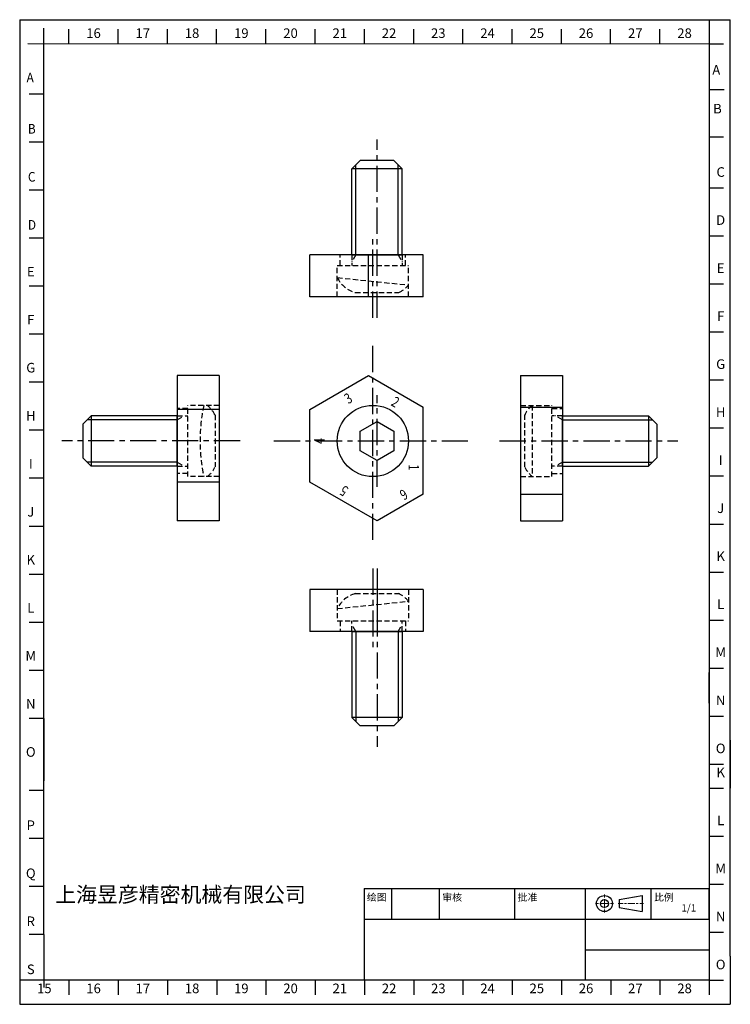
# Model space of a CAD drawing. Extents: x 26 to 195, y -25 to 210.
import ezdxf
from ezdxf.enums import TextEntityAlignment as Align

# ---------------------------------------------------------------- set-up
doc = ezdxf.new("R2010")
doc.units = 0
doc.header["$LTSCALE"] = 5
doc.header["$MEASUREMENT"] = 0
doc.linetypes.add('CENTER', pattern=[2, 1.25, -0.25, 0.25, -0.25])
doc.linetypes.add('HIDDEN', pattern=[0.375, 0.25, -0.125])
doc.layers.get('0').update_dxf_attribs({"linetype": 'CONTINUOUS'})
for name, color, linetype in [('1', 1, 'CENTER'), ('2', 2, 'HIDDEN'), ('3', 3, 'CONTINUOUS'), ('BORDER', 7, 'CONTINUOUS'), ('OUT', 4, 'CONTINUOUS'), ('TXT', 3, 'CONTINUOUS')]:
    doc.layers.add(name, color=color, linetype=linetype)
doc.layers.add('CLL', color=1, linetype='CONTINUOUS', lineweight=15)
doc.layers.add('DEC', color=171, linetype='CONTINUOUS', plot=False)
doc.styles.add('07500', font='simplex.shx', dxfattribs={"width": 0.75, "bigfont": 'BIGFONT.shx'})
doc.styles.get("Standard").update_dxf_attribs({"font": 'SIMPLEX', "bigfont": 'BIGFONT'})
doc.styles.add('TXT-1', font='txt.shx', dxfattribs={"width": 0.9, "bigfont": 'chineset.shx'})

msp = doc.modelspace()

# ---------------------------------------------------------------- linework, layer by layer
for p, q in [((106.87, 176.31), (104.87, 174.31)), ((114.87, 176.31), (106.87, 176.31)), ((114.87, 176.31), (116.87, 174.31)), ((104.87, 153.81), (104.87, 174.31)), ((116.87, 174.31), (104.87, 174.31)), ((116.87, 153.81), (116.87, 174.31)), ((94.87, 143.81), (94.87, 153.81)), ((121.87, 153.81), (94.87, 153.81)), ((104.87, 153.81), (116.87, 153.81)), ((108.87, 143.81), (108.87, 153.81)), ((121.87, 143.81), (121.87, 153.81)), ((121.87, 143.81), (94.87, 143.81)), ((73.25, 125.02), (63.25, 125.02)), ((63.25, 125.02), (63.25, 90.37)), ((73.25, 125.02), (73.25, 90.37)), ((94.87, 116.93), (108.87, 125.02)), ((108.87, 125.02), (121.87, 117.51)), ((145.07, 125.02), (145.07, 90.37)), ((145.07, 125.02), (155.07, 125.02)), ((155.07, 125.02), (155.07, 90.37)), ((121.87, 96.73), (121.87, 117.51)), ((145.07, 117.51), (155.07, 117.51)), ((40.75, 113.43), (42.75, 115.43)), ((63.25, 115.43), (42.75, 115.43)), ((42.75, 115.43), (42.75, 103.43)), ((73.25, 116.93), (63.25, 116.93)), ((63.25, 103.43), (63.25, 115.43)), ((94.87, 99.61), (94.87, 116.93)), ((155.07, 103.43), (155.07, 115.43)), ((155.07, 115.43), (175.57, 115.43)), ((175.57, 115.43), (175.57, 103.43)), ((177.57, 113.43), (175.57, 115.43)), ((40.75, 113.43), (40.75, 105.43)), ((106.87, 111.74), (110.87, 114.05)), ((110.87, 114.05), (114.87, 111.74)), ((177.57, 113.43), (177.57, 105.43)), ((106.87, 107.12), (106.87, 111.74)), ((114.87, 111.74), (114.87, 107.12)), ((110.87, 104.81), (106.87, 107.12)), ((114.87, 107.12), (110.87, 104.81)), ((40.75, 105.43), (42.75, 103.43)), ((63.25, 103.43), (42.75, 103.43)), ((155.07, 103.43), (175.57, 103.43)), ((177.57, 105.43), (175.57, 103.43)), ((73.25, 99.61), (63.25, 99.61)), ((110.87, 90.37), (94.87, 99.61)), ((121.87, 96.73), (110.87, 90.37)), ((145.07, 96.73), (155.07, 96.73)), ((73.25, 90.37), (63.25, 90.37)), ((145.07, 90.37), (155.07, 90.37)), ((121.87, 74.03), (94.87, 74.03)), ((94.87, 74.03), (94.87, 64.03)), ((110.87, 74.03), (110.87, 64.03)), ((121.87, 74.03), (121.87, 64.03)), ((121.87, 64.03), (94.87, 64.03)), ((104.87, 64.03), (116.87, 64.03)), ((104.87, 64.03), (104.87, 43.53)), ((116.87, 64.03), (116.87, 43.53)), ((116.87, 43.53), (104.87, 43.53)), ((106.87, 41.53), (104.87, 43.53)), ((114.87, 41.53), (116.87, 43.53)), ((114.87, 41.53), (106.87, 41.53))]:
    msp.add_line(p, q)
msp.add_circle((109.87, 109.43), 8.5)
at = {"layer": '1'}
for p, q in [((110.87, 138.81), (110.87, 181.31)), ((109.87, 138.81), (109.87, 158.81)), ((109.87, 85.84), (109.87, 133.01)), ((110.87, 98.47), (110.87, 120.38)), ((78.25, 109.43), (35.75, 109.43)), ((86.29, 109.43), (133.45, 109.43)), ((140.07, 109.43), (182.57, 109.43)), ((109.87, 79.03), (109.87, 59.03)), ((110.87, 79.03), (110.87, 36.53))]:
    msp.add_line(p, q, dxfattribs=at)
at = {"layer": '2'}
for p, q in [((102.12, 151.31), (102.12, 153.81)), ((105.82, 153.81), (104.87, 152.17)), ((104.87, 153.81), (104.87, 151.31)), ((115.92, 153.81), (116.87, 152.17)), ((116.87, 153.81), (116.87, 151.31)), ((117.62, 151.31), (117.62, 153.81)), ((101.37, 143.81), (101.37, 151.31)), ((101.37, 151.31), (118.37, 151.31)), ((118.37, 143.81), (118.37, 151.31)), ((101.37, 148.38), (118.37, 146.62)), ((105.67, 144.81), (116.07, 144.81)), ((73.25, 117.93), (65.75, 117.93)), ((65.75, 100.93), (65.75, 117.93)), ((145.07, 117.93), (152.57, 117.93)), ((147.88, 117.93), (147.88, 100.93)), ((152.57, 100.93), (152.57, 117.93)), ((65.75, 117.18), (63.25, 117.18)), ((63.25, 115.43), (65.75, 115.43)), ((63.25, 114.48), (64.89, 115.43)), ((72.25, 115.63), (72.25, 103.23)), ((146.07, 103.23), (146.07, 115.63)), ((152.57, 117.18), (155.07, 117.18)), ((155.07, 115.43), (152.57, 115.43)), ((155.07, 114.48), (153.43, 115.43)), ((63.25, 104.37), (64.89, 103.43)), ((63.25, 103.43), (65.75, 103.43)), ((155.07, 103.43), (152.57, 103.43)), ((155.07, 104.37), (153.43, 103.43)), ((65.75, 101.68), (63.25, 101.68)), ((152.57, 101.68), (155.07, 101.68)), ((73.25, 100.93), (65.75, 100.93)), ((145.07, 100.93), (152.57, 100.93)), ((101.37, 74.03), (101.37, 66.53)), ((105.67, 73.03), (116.07, 73.03)), ((118.37, 74.03), (118.37, 66.53)), ((101.37, 69.47), (118.37, 71.22)), ((101.37, 66.53), (118.37, 66.53)), ((102.12, 66.53), (102.12, 64.03)), ((104.87, 64.03), (104.87, 66.53)), ((116.87, 64.03), (116.87, 66.53)), ((117.62, 66.53), (117.62, 64.03)), ((105.82, 64.03), (104.87, 65.67)), ((115.92, 64.03), (116.87, 65.67))]:
    msp.add_line(p, q, dxfattribs=at)
for centre, radius, start, end in [((107.62, 151.54), 7, 206.8349, 253.8576), ((112.99, 151.1), 7, 296.1424, 320.2799), ((110.33, 109.43), 41.64, 168.2224, 191.7776), ((65.96, 112.54), 7, 26.1424, 50.2799), ((152.35, 112.54), 7, 129.7201, 153.8576), ((65.96, 106.31), 7, 309.7201, 333.8576), ((152.35, 106.31), 7, 206.1424, 230.2799), ((107.62, 66.31), 7, 106.1424, 153.1651), ((112.99, 66.75), 7, 39.7201, 63.8576)]:
    msp.add_arc(centre, radius, start, end, dxfattribs=at)
at = {"layer": '3'}
for p, q in [((105.82, 153.81), (105.82, 175.26)), ((115.92, 153.81), (115.92, 175.26)), ((63.25, 114.48), (41.8, 114.48)), ((155.07, 114.48), (176.51, 114.48)), ((63.25, 104.37), (41.8, 104.37)), ((155.07, 104.37), (176.51, 104.37)), ((105.82, 64.03), (105.82, 42.59)), ((115.92, 64.03), (115.92, 42.59))]:
    msp.add_line(p, q, dxfattribs=at)
at = {"layer": 'CLL'}
for p, q in [((165.07, 1.29), (165.07, 0.57)), ((165.07, 0.21), (165.07, -1.98)), ((162.92, -0.86), (163.64, -0.86)), ((163.98, -0.86), (166.17, -0.86)), ((165.07, -2.3), (165.07, -3.02)), ((166.51, -0.86), (167.23, -0.86)), ((168.31, -0.86), (169.51, -0.86)), ((169.84, -0.86), (170.32, -0.86)), ((170.65, -0.86), (172.33, -0.86)), ((172.66, -0.86), (173.14, -0.86)), ((173.47, -0.86), (174.37, -0.86))]:
    msp.add_line(p, q, dxfattribs=at)
at = {"layer": 'DEC'}
for p, q in [((25.7, 209.88), (25.7, 37.55)), ((25.7, 209.88), (195.07, 209.88)), ((195.07, 38.1), (195.07, 209.88)), ((25.7, 157.79), (25.7, -13.98)), ((195.07, -13.43), (195.07, 158.35)), ((195.07, 38.1), (195.07, 26.65)), ((25.7, 37.55), (25.7, 26.1)), ((25.7, -13.98), (25.7, -24.88)), ((195.07, -13.43), (195.07, -24.88)), ((25.7, -24.88), (195.07, -24.88))]:
    msp.add_line(p, q, dxfattribs=at)
at = {"layer": 'OUT'}
for p, q in [((190.03, 209.88), (190.03, 43.83)), ((31.43, 43.27), (31.43, 207.84)), ((37.43, 204.15), (37.43, 207.59)), ((49.17, 204.15), (49.17, 207.59)), ((60.91, 204.15), (60.91, 207.59)), ((72.64, 204.15), (72.64, 207.59)), ((84.38, 204.15), (84.38, 207.59)), ((96.12, 204.15), (96.12, 207.59)), ((107.86, 204.15), (107.86, 207.59)), ((119.6, 204.15), (119.6, 207.59)), ((131.33, 204.15), (131.33, 207.59)), ((143.07, 204.15), (143.07, 207.59)), ((154.81, 204.15), (154.81, 207.59)), ((166.55, 204.15), (166.55, 207.59)), ((178.29, 204.15), (178.29, 207.59)), ((27.62, 204.18), (190.02, 204.15)), ((190.02, 204.15), (193.46, 204.15)), ((190.2, 193.22), (193.64, 193.22)), ((31.43, 192.15), (27.99, 192.15)), ((190.03, 181.93), (193.47, 181.93)), ((31.43, 180.7), (27.99, 180.7)), ((31.43, 180.7), (27.99, 180.7)), ((31.43, 169.24), (27.99, 169.24)), ((190.02, 169.8), (193.46, 169.8)), ((31.43, 157.79), (27.99, 157.79)), ((31.43, -8.26), (31.43, 157.79)), ((190.02, 158.35), (193.46, 158.35)), ((190.03, 158.35), (190.03, -7.7)), ((31.43, 146.34), (27.99, 146.34)), ((190.02, 146.89), (193.46, 146.89)), ((31.43, 134.89), (27.99, 134.89)), ((190.02, 135.44), (193.46, 135.44)), ((31.43, 123.44), (27.99, 123.44)), ((190.02, 123.99), (193.46, 123.99)), ((31.43, 111.99), (27.99, 111.99)), ((190.02, 112.54), (193.46, 112.54)), ((190.02, 101.09), (193.46, 101.09)), ((31.43, 100.53), (27.99, 100.53)), ((190.02, 89.63), (193.46, 89.63)), ((31.43, 89.08), (27.99, 89.08)), ((31.43, 77.63), (27.99, 77.63)), ((190.02, 78.18), (193.46, 78.18)), ((31.43, 66.18), (27.99, 66.18)), ((190.02, 66.73), (193.46, 66.73)), ((31.43, 54.73), (27.99, 54.73)), ((190.02, 55.28), (193.46, 55.28)), ((190.03, 46.95), (190.03, 54.24)), ((31.43, 43.27), (27.99, 43.27)), ((31.43, 43.27), (31.43, 31.82)), ((190.02, 43.83), (193.46, 43.83)), ((190.02, 43.83), (190.03, 32.38)), ((31.43, 31.82), (31.43, 28.39)), ((190.03, 32.38), (193.47, 32.38)), ((190.03, 32.38), (190.03, 28.94)), ((31.43, 26.1), (27.99, 26.1)), ((190.02, 26.65), (193.46, 26.65)), ((31.43, 14.65), (27.99, 14.65)), ((190.02, 15.2), (193.46, 15.2)), ((31.43, 3.19), (27.99, 3.19)), ((107.79, 2.71), (190.03, 2.71)), ((107.79, 2.71), (190.03, 2.71)), ((107.79, 2.71), (107.79, -19.16)), ((114.37, -4.58), (114.37, 2.71)), ((125.77, -4.58), (125.77, 2.71)), ((143.75, -4.58), (143.75, 2.71)), ((160.58, -19.16), (160.58, 2.71)), ((176.24, -4.58), (176.24, 2.71)), ((190.02, 3.75), (193.46, 3.75)), ((190.03, -4.58), (190.03, 2.71)), ((107.79, -4.58), (190.03, -4.58)), ((31.43, -8.26), (27.99, -8.26)), ((31.43, -8.26), (31.49, -20.87)), ((190.02, -7.7), (193.46, -7.7)), ((190.02, -7.7), (190.03, -19.16)), ((160.58, -11.87), (190.03, -11.87)), ((190.03, -19.16), (25.7, -19.16)), ((25.7, -19.16), (25.7, -22.59)), ((37.44, -19.16), (37.44, -22.59)), ((49.18, -19.16), (49.18, -22.59)), ((60.91, -19.16), (60.91, -22.59)), ((72.65, -19.16), (72.65, -22.59)), ((84.39, -19.16), (84.39, -22.59)), ((96.13, -19.16), (96.13, -22.59)), ((107.87, -19.16), (107.87, -22.59)), ((119.6, -19.16), (119.6, -22.59)), ((131.34, -19.16), (131.34, -22.59)), ((143.08, -19.16), (143.08, -22.59)), ((154.82, -19.16), (154.82, -22.59)), ((166.56, -19.16), (166.56, -22.59)), ((178.29, -19.16), (178.29, -22.59)), ((190.03, -19.16), (193.47, -19.16)), ((190.03, -19.16), (190.03, -22.59))]:
    msp.add_line(p, q, dxfattribs=at)
at = {"layer": 'TXT'}
for p, q in [((168.56, 0.08), (174.03, 1.03)), ((168.56, 0.08), (168.56, -1.81)), ((174.03, 1.03), (174.03, -2.76)), ((168.56, -1.81), (174.03, -2.76))]:
    msp.add_line(p, q, dxfattribs=at)
for radius in [1.9, 0.942]:
    msp.add_circle((165.07, -0.86), radius, dxfattribs=at)

# ---------------------------------------------------------------- texts
at = {"layer": '3', "style": '07500', "width": 0.75}
for s, rotation, p in [('3', 30, (103.37, 120.69)), ('2', 330, (115.87, 119.82)), ('4', 90, (95.87, 109.43)), ('1', 270, (120.87, 103.16)), ('5', 150, (102.37, 96.44)), ('6', 210, (117.87, 95.57))]:
    msp.add_text(s, height=2.5, rotation=rotation, dxfattribs=at).set_placement(p, align=Align.TOP_CENTER)
at = {"layer": 'BORDER', "insert": (64.03, 1.29), "char_height": 3.6479, "width": 205.7414, "attachment_point": 5}
msp.add_mtext('{\\fSimSun|b1|i0|c134|p2;上海昱彦精密机械有限公司}', dxfattribs=at)
at = {"layer": 'TXT', "lineweight": 20, "style": 'TXT-1', "width": 0.9}
for s, p in [('A', (27.34, 194.96)), ('B', (27.66, 182.72)), ('C', (27.66, 171.27)), ('D', (27.66, 159.82))]:
    msp.add_text(s, height=2.29, dxfattribs=at).set_placement(p)
at = {"layer": 'TXT', "style": 'TXT-1'}
msp.add_text('1/1', height=1.718, dxfattribs=at).set_placement((185.17, -2.12), align=Align.MIDDLE)
at = {"layer": 'TXT', "attachment_point": 5, "style": 'TXT-1'}
for s, insert, char_height, width in [('16', (43.3, 206.37), 2.29, 11.7306), ('17', (55.04, 206.37), 2.29, 11.7306), ('18', (66.78, 206.37), 2.29, 11.7306), ('19', (78.52, 206.37), 2.29, 11.7306), ('20', (90.25, 206.37), 2.29, 11.7306), ('21', (101.99, 206.37), 2.29, 11.7306), ('22', (113.73, 206.37), 2.29, 11.7306), ('23', (125.47, 206.37), 2.29, 11.7306), ('24', (137.21, 206.37), 2.29, 11.7306), ('25', (148.94, 206.37), 2.29, 11.7306), ('26', (160.68, 206.37), 2.29, 11.7306), ('27', (172.42, 206.37), 2.29, 11.7306), ('28', (184.16, 206.37), 2.29, 11.7306), ('A', (191.72, 197.61), 2.29, 28.935), ('B', (192, 188.37), 2.29, 28.935), ('C', (192.77, 173.26), 2.29, 28.935), ('D', (192.77, 161.81), 2.29, 28.935), ('E', (28.34, 149.51), 2.29, 28.935), ('E', (192.77, 150.36), 2.29, 28.935), ('F', (28.34, 138.06), 2.29, 28.935), ('F', (192.77, 138.91), 2.29, 28.935), ('G', (28.34, 126.61), 2.29, 28.935), ('G', (192.77, 127.46), 2.29, 28.935), ('H', (192.77, 116.01), 2.29, 28.935), ('H', (28.34, 115.16), 2.29, 28.935), ('I', (192.77, 104.55), 2.29, 28.935), ('I', (28.34, 103.7), 2.29, 28.935), ('J', (192.77, 93.1), 2.29, 28.935), ('J', (28.34, 92.25), 2.29, 28.935), ('K', (28.34, 80.8), 2.29, 28.935), ('K', (192.77, 81.65), 2.29, 28.935), ('L', (28.34, 69.35), 2.29, 28.935), ('L', (192.77, 70.2), 2.29, 28.935), ('M', (28.34, 57.9), 2.29, 28.935), ('M', (192.77, 58.75), 2.29, 28.935), ('N', (28.34, 46.45), 2.29, 28.935), ('N', (192.77, 47.3), 2.29, 28.935), ('O', (28.34, 34.99), 2.29, 28.935), ('O', (192.77, 35.84), 2.29, 28.935), ('K', (192.77, 30.12), 2.29, 28.935), ('{\\Ftxt,chineset|c134;P}', (28.34, 17.82), 2.2903, 28.935), ('L', (192.77, 18.67), 2.29, 28.935), ('{\\Ftxt,chineset|c134;Q}', (28.34, 6.36), 2.2903, 28.935), ('M', (192.77, 7.21), 2.29, 28.935), ('{\\fSimSun|b0|i0|c134|p2;绘图}', (110.79, 0.66), 1.7178, 98.0151), ('{\\fSimSun|b0|i0|c134|p2;审核}', (128.77, 0.66), 1.7178, 98.0151), ('{\\fSimSun|b0|i0|c134|p2;批准}', (146.75, 0.66), 1.7178, 98.0151), ('{\\fSimSun|b0|i0|c134|p2;比例}', (179.24, 0.66), 1.7178, 98.0151), ('{\\Ftxt,chineset|c134;R}', (28.34, -5.09), 2.2903, 28.935), ('N', (192.77, -4.24), 2.29, 28.935), ('{\\Ftxt,chineset|c134;S}', (28.34, -16.54), 2.2903, 28.935), ('O', (192.77, -15.69), 2.29, 28.935), ('15', (31.57, -21.38), 2.29, 11.7306), ('16', (43.31, -21.38), 2.29, 11.7306), ('17', (55.05, -21.38), 2.29, 11.7306), ('18', (66.79, -21.38), 2.29, 11.7306), ('19', (78.52, -21.38), 2.29, 11.7306), ('20', (90.26, -21.38), 2.29, 11.7306), ('21', (102, -21.38), 2.29, 11.7306), ('22', (113.74, -21.38), 2.29, 11.7306), ('23', (125.48, -21.38), 2.29, 11.7306), ('24', (137.21, -21.38), 2.29, 11.7306), ('25', (148.95, -21.38), 2.29, 11.7306), ('26', (160.69, -21.38), 2.29, 11.7306), ('27', (172.43, -21.38), 2.29, 11.7306), ('28', (184.17, -21.38), 2.29, 11.7306)]:
    msp.add_mtext(s, dxfattribs=dict(at, insert=insert, char_height=char_height, width=width))

doc.saveas('drawing.dxf')
